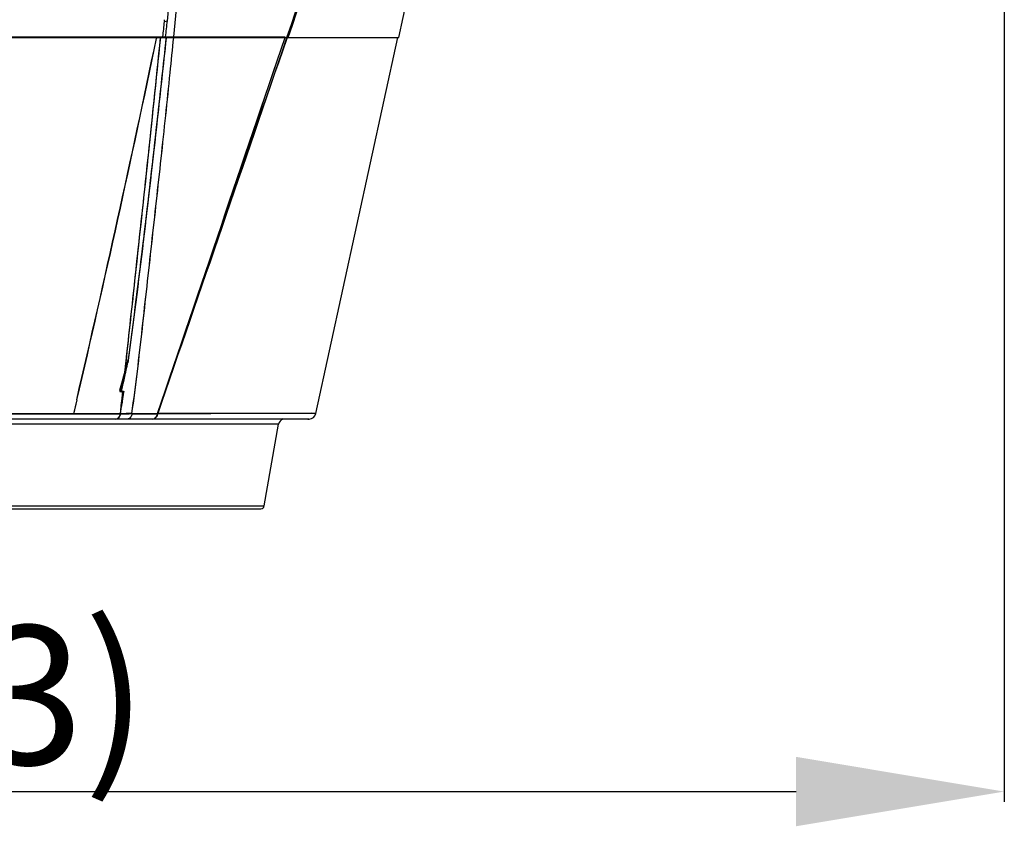
# Model space of a CAD drawing. Units: millimetres. Extents: x -144 to 7163, y -16897 to -11921.
# Drawn here: x 5462 to 5604, y -12531 to -12414 of the extents above; entities that cross this region are included whole.
import ezdxf

# ---------------------------------------------------------------- set-up
doc = ezdxf.new("R2010")
doc.units = ezdxf.units.MM
doc.header["$LTSCALE"] = 16.335
doc.header["$PDMODE"] = 3
doc.header["$PDSIZE"] = 8
doc.layers.get('0').update_dxf_attribs({"linetype": 'CONTINUOUS'})
doc.layers.get('Defpoints').update_dxf_attribs({"linetype": 'CONTINUOUS'})
doc.styles.get("Standard").update_dxf_attribs({"font": 'simfang.ttf'})
doc.dimstyles.new('DIMSTYLE_1', dxfattribs={"dimtxt": 35, "dimasz": 30, "dimexe": 1.5, "dimexo": 1, "dimgap": 0.875, "dimtad": 1, "dimdec": 1, "dimdsep": 46, "dimtxsty": 'Standard', "dimblk": '_FILLED', "dimblk1": '_FILLED', "dimblk2": '_FILLED', "dimcen": 0.09, "dimadec": 0, "dimazin": 0, "dimtp": 0.1, "dimtm": 0.1, "dimtfac": 1, "dimtdec": 3, "dimtmove": 0, "dimatfit": 3, "dimldrblk": '_FILLED', "dimfxl": 1, "dimtolj": 1, "dimarcsym": 0})

# ---------------------------------------------------------------- blocks, each defined once
blk = doc.blocks.new('_FILLED')
at = {"color": 0, "linetype": 'ByBlock'}
blk.add_solid([(0, 0), (-1, 0.1667), (-1, -0.1667)], dxfattribs=at)
blk = doc.blocks.new('*D26')
at = {"color": 0, "lineweight": -2, "transparency": 16777216}
for p, q in [((5239.74, -12232.26), (5239.74, -12527.03)), ((5603.51, -12231.97), (5603.51, -12527.03)), ((5269.74, -12525.53), (5573.51, -12525.53))]:
    blk.add_line(p, q, dxfattribs=at)
at = {"layer": 'Defpoints', "color": 0, "transparency": 16777216}
for p in [(5239.74, -12231.26), (5603.51, -12230.97), (5603.51, -12525.53)]:
    blk.add_point(p, dxfattribs=at)
at = {"color": 0, "lineweight": -2, "transparency": 16777216, "xscale": 30, "yscale": 30, "zscale": 30, "rotation": 180}
blk.add_blockref('_FILLED', (5239.74, -12525.53), dxfattribs=at)
at = {"color": 0, "lineweight": -2, "transparency": 16777216, "xscale": 30, "yscale": 30, "zscale": 30}
blk.add_blockref('_FILLED', (5603.51, -12525.53), dxfattribs=at)
at = {"color": 0, "transparency": 16777216, "insert": (5421.63, -12511.63), "char_height": 20, "attachment_point": 5}
blk.add_mtext('\\A1;364(14.3)', dxfattribs=at)

msp = doc.modelspace()

# ---------------------------------------------------------------- linework, layer by layer
at = {"color": 7, "linetype": 'Continuous'}
for p, q in [((5516.26, -12416.85), (5518.19, -12408.1)), ((5327, -12416.85), (5516.26, -12416.85)), ((5360.7, -12416.78), (5482.56, -12416.78)), ((5481.37, -12416.85), (5481.33, -12417.02)), ((5481.35, -12416.95), (5481.33, -12417.02)), ((5481.37, -12416.85), (5481.35, -12416.95)), ((5481.36, -12416.96), (5481.35, -12417.02)), ((5481.39, -12416.85), (5481.36, -12416.96)), ((5481.38, -12416.78), (5481.37, -12416.85)), ((5481.93, -12416.91), (5481.94, -12416.85)), ((5481.94, -12416.85), (5481.95, -12416.78)), ((5482.64, -12416.85), (5482.65, -12416.75)), ((5482.64, -12416.78), (5499.89, -12416.78)), ((5482.72, -12416.9), (5482.71, -12416.97)), ((5482.73, -12416.85), (5482.72, -12416.9)), ((5482.73, -12416.78), (5482.73, -12416.85)), ((5482.74, -12416.85), (5482.73, -12416.9)), ((5482.73, -12416.9), (5482.73, -12416.97)), ((5483.82, -12416.85), (5483.83, -12416.78)), ((5483.83, -12416.85), (5483.84, -12416.78)), ((5500.14, -12416.79), (5500.12, -12416.85)), ((5500.14, -12416.93), (5500.16, -12416.86)), ((5500.16, -12416.94), (5500.19, -12416.85)), ((5504.3, -12471.06), (5516.1, -12416.85)), ((5476.04, -12467.67), (5476.04, -12467.88)), ((5476.06, -12467.81), (5476.04, -12467.88)), ((5476.08, -12467.76), (5476.06, -12467.81)), ((5476.09, -12467.72), (5476.08, -12467.76)), ((5476.27, -12467.75), (5476.27, -12467.87)), ((5476.29, -12467.78), (5476.27, -12467.87)), ((5476.28, -12467.82), (5476.29, -12467.75)), ((5476.28, -12467.82), (5476.28, -12467.94)), ((5476.29, -12467.87), (5476.28, -12467.94)), ((5476.3, -12467.73), (5476.29, -12467.78)), ((5476.31, -12467.79), (5476.29, -12467.87)), ((5476.32, -12467.73), (5476.31, -12467.79)), ((5476.34, -12469.28), (5476.49, -12467.93)), ((5476.34, -12469.28), (5476.49, -12467.93)), ((5476.35, -12469.28), (5476.5, -12467.93)), ((5476.6, -12467.96), (5476.41, -12469.28)), ((5476.6, -12467.96), (5476.41, -12469.28)), ((5476.61, -12467.97), (5476.42, -12469.29)), ((5476.49, -12467.89), (5476.5, -12467.82)), ((5476.49, -12467.89), (5476.5, -12467.82)), ((5476.49, -12467.93), (5476.49, -12467.89)), ((5476.49, -12467.93), (5476.49, -12467.89)), ((5476.5, -12467.93), (5476.5, -12467.89)), ((5476.62, -12467.83), (5476.6, -12467.91)), ((5476.62, -12467.83), (5476.6, -12467.91)), ((5476.6, -12467.91), (5476.6, -12467.96)), ((5476.6, -12467.91), (5476.6, -12467.96)), ((5476.62, -12467.9), (5476.61, -12467.97)), ((5469.85, -12469.09), (5469.38, -12471.08)), ((5469.87, -12469.1), (5469.39, -12471.15)), ((5476.14, -12471.09), (5476.32, -12469.45)), ((5476.15, -12471.16), (5476.33, -12469.53)), ((5476.32, -12469.45), (5476.34, -12469.28)), ((5476.33, -12469.53), (5476.35, -12469.28)), ((5476.41, -12469.28), (5476.38, -12469.46)), ((5476.42, -12469.29), (5476.39, -12469.53)), ((5469.38, -12471.08), (5421.63, -12471.07)), ((5469.39, -12471.16), (5421.63, -12471.14)), ((5476.15, -12471.09), (5469.38, -12471.08)), ((5476.15, -12471.17), (5469.39, -12471.16)), ((5477.79, -12471.04), (5481.52, -12471.05)), ((5477.8, -12471.11), (5481.52, -12471.13)), ((5489.16, -12471.03), (5481.52, -12471.05)), ((5489.16, -12471.11), (5481.52, -12471.13)), ((5503.67, -12470.99), (5489.16, -12471.03)), ((5503.67, -12470.99), (5489.16, -12471.03)), ((5503.68, -12471.06), (5489.16, -12471.11)), ((5504.3, -12471.06), (5503.68, -12471.06)), ((5504.3, -12471.06), (5504.3, -12471.06)), ((5504.3, -12471.06), (5504.3, -12471.06)), ((5503.32, -12471.85), (5339.94, -12471.85)), ((5498.94, -12472.6), (5344.31, -12472.6)), ((5496.87, -12484.36), (5498.94, -12472.6)), ((5503.13, -12471.85), (5503.33, -12471.85)), ((5503.33, -12471.85), (5503.13, -12471.85)), ((5346.39, -12484.36), (5496.87, -12484.36)), ((5346.88, -12484.78), (5496.38, -12484.78))]:
    msp.add_line(p, q, dxfattribs=at)
for centre, radius, start, end in [((-43905.66, 4652.56), 52271.55, 340.940341, 341.071087), ((2988.18, -12152.32), 2508.47, 354.00082, 355.55289), ((2996.36, -12168.36), 2499.85, 354.29683, 355.79357), ((3405.18, -11986.47), 2120.32, 346.84314, 348.28407), ((3405.38, -11986.58), 2120.13, 346.84493, 348.28601), ((-20587.46, -3473.24), 27578.11, 340.957671, 341.076583), ((-20585.75, -3473.9), 27576.31, 340.957669, 341.076727), ((5525.97, -12420.3), 43.83, 175.3366, 175.4867), ((5340.59, -12429.74), 140.72, 344.3426, 346.2161), ((5254.76, -12416.67), 227.35, 347.0233, 348.0858), ((5254.35, -12416.66), 227.77, 347.0421, 348.0852), ((5366.23, -12440.15), 113.43, 346.9026, 348.0638), ((5366.24, -12440.22), 113.43, 346.9026, 348.0638), ((5426.1, -12450.68), 52.68, 344.2634, 346.1746), ((5475.49, -12458.16), 9.74, 275.9701, 276.3092), ((5475.49, -12458.16), 9.73, 275.9704, 276.3094), ((5475.49, -12458.23), 9.74, 275.9701, 276.3092), ((5475.49, -12458.22), 9.68, 276.3094, 276.6493), ((5475.49, -12458.22), 9.68, 276.3092, 276.6493), ((5475.5, -12458.29), 9.68, 276.3092, 276.6493), ((4671.21, -12352.58), 813.61, 351.62431, 351.74069), ((4671.26, -12352.59), 813.56, 351.6243, 351.74069), ((4671.22, -12352.65), 813.61, 351.62431, 351.74069), ((5503.33, -12470.85), 1, 269.7037, 347.7366), ((5475.49, -12471.31), 0.547, 298.5503, 302.3575), ((5480.8, -12471.23), 0.623, 295.9434, 302.2598), ((5499.93, -12472.78), 1, 110, 170), ((5496.38, -12484.28), 0.5, 270, 350)]:
    msp.add_arc(centre, radius, start, end, dxfattribs=at)
for points in [[(5538.56, -12304.58), (5525.75, -12341.98), (5512.95, -12379.39), (5500.14, -12416.79)], [(5482.45, -12414.3), (5482.46, -12414.38), (5482.44, -12414.52), (5482.52, -12414.54)], [(5482.65, -12416.75), (5482.74, -12415.98), (5482.82, -12415.22), (5482.91, -12414.45)], [(5482.28, -12416.74), (5482.34, -12416.02), (5482.42, -12415.3), (5482.5, -12414.59)], [(5481.51, -12471.05), (5487.64, -12452.99), (5493.74, -12434.92), (5499.87, -12416.85)], [(5481.52, -12471.13), (5487.66, -12453.04), (5493.77, -12434.94), (5499.9, -12416.85)], [(5482.6, -12416.78), (5482.55, -12416.8), (5482.49, -12416.82), (5482.44, -12416.83)], [(5483.31, -12421.95), (5483.48, -12420.25), (5483.65, -12418.55), (5483.82, -12416.85)], [(5483.32, -12421.95), (5483.49, -12420.25), (5483.66, -12418.55), (5483.83, -12416.85)], [(5476.04, -12467.67), (5476.3, -12466.77), (5476.56, -12465.87), (5476.81, -12464.96)], [(5476.27, -12467.75), (5476.42, -12467.11), (5476.57, -12466.48), (5476.71, -12465.85)], [(5476.29, -12467.75), (5476.43, -12467.14), (5476.58, -12466.53), (5476.72, -12465.93)], [(5476.04, -12467.88), (5476.12, -12467.88), (5476.2, -12467.87), (5476.27, -12467.87)], [(5476.27, -12467.87), (5476.36, -12467.86), (5476.44, -12467.84), (5476.52, -12467.84)], [(5476.28, -12467.94), (5476.32, -12467.94), (5476.35, -12467.93), (5476.39, -12467.93)], [(5476.39, -12467.86), (5476.43, -12467.85), (5476.48, -12467.84), (5476.52, -12467.84)], [(5476.39, -12467.93), (5476.44, -12467.92), (5476.48, -12467.91), (5476.53, -12467.91)], [(5476.01, -12471.53), (5476.08, -12471.42), (5476.12, -12471.29), (5476.15, -12471.17)], [(5477.79, -12471.04), (5477.24, -12471.06), (5476.69, -12471.08), (5476.14, -12471.09)], [(5477.8, -12471.11), (5477.25, -12471.13), (5476.7, -12471.15), (5476.15, -12471.17)], [(5481.38, -12471.5), (5481.45, -12471.39), (5481.5, -12471.26), (5481.52, -12471.13)], [(5475.5, -12471.85), (5475.59, -12471.85), (5475.68, -12471.83), (5475.75, -12471.79)], [(5475.78, -12471.77), (5475.88, -12471.71), (5475.95, -12471.62), (5476.01, -12471.53)], [(5477.4, -12471.78), (5477.32, -12471.83), (5477.23, -12471.85), (5477.15, -12471.85)], [(5480.82, -12471.85), (5480.91, -12471.85), (5480.99, -12471.83), (5481.07, -12471.79)], [(5481.13, -12471.76), (5481.23, -12471.7), (5481.31, -12471.6), (5481.38, -12471.5)]]:
    msp.add_open_spline(points, degree=3, dxfattribs=at)
for points, knots in [([(5482.91, -12414.49), (5482.89, -12414.5), (5482.76, -12414.56), (5482.62, -12414.58), (5482.5, -12414.59)], [0, 0, 0, 0, 0.172634, 1, 1, 1, 1]), ([(5476.71, -12465.87), (5477.15, -12461.82), (5478.93, -12445.5), (5480.7, -12429.18), (5481.93, -12416.91)], [0, 0, 0, 0, 0.24841, 1, 1, 1, 1]), ([(5476.72, -12465.94), (5477.16, -12461.88), (5478.94, -12445.52), (5480.71, -12429.16), (5481.95, -12416.85)], [0, 0, 0, 0, 0.248407, 1, 1, 1, 1]), ([(5476.81, -12464.98), (5477.24, -12461), (5478.99, -12444.98), (5480.72, -12428.96), (5481.93, -12416.91)], [0, 0, 0, 0, 0.248456, 1, 1, 1, 1]), ([(5482.71, -12416.97), (5482.3, -12420.88), (5480.61, -12436.46), (5478.78, -12452.02), (5477.2, -12463.66)], [0, 0, 0, 0, 0.250796, 1, 1, 1, 1]), ([(5482.73, -12416.97), (5482.31, -12420.88), (5480.62, -12436.49), (5478.79, -12452.08), (5477.21, -12463.73)], [0, 0, 0, 0, 0.250798, 1, 1, 1, 1]), ([(5482.71, -12416.97), (5482.3, -12420.85), (5480.63, -12436.3), (5478.81, -12451.75), (5477.25, -12463.29)], [0, 0, 0, 0, 0.250791, 1, 1, 1, 1]), ([(5482.44, -12416.83), (5482.41, -12416.84), (5482.35, -12416.84), (5482.3, -12416.85), (5482.27, -12416.85)], [0, 0, 0, 0, 0.477686, 1, 1, 1, 1]), ([(5482.65, -12416.75), (5482.65, -12416.76), (5482.63, -12416.77), (5482.61, -12416.77), (5482.6, -12416.78)], [0, 0, 0, 0, 0.470319, 1, 1, 1, 1]), ([(5477.79, -12471.04), (5478.37, -12466.97), (5479.31, -12458.81), (5480.65, -12446.54), (5482.04, -12434.26), (5482.89, -12426.05), (5483.31, -12421.95)], [0, 0, 0, 0, 0.249407, 0.49896, 0.749278, 1, 1, 1, 1]), ([(5477.8, -12471.11), (5478.37, -12467.04), (5479.32, -12458.87), (5480.66, -12446.58), (5482.05, -12434.28), (5482.9, -12426.06), (5483.32, -12421.95)], [0, 0, 0, 0, 0.249405, 0.498959, 0.749278, 1, 1, 1, 1]), ([(5476.27, -12467.87), (5476.29, -12467.87), (5476.33, -12467.86), (5476.37, -12467.86), (5476.39, -12467.86)], [0, 0, 0, 0, 0.499828, 1, 1, 1, 1]), ([(5475.78, -12471.7), (5475.82, -12471.67), (5476.01, -12471.51), (5476.11, -12471.28), (5476.15, -12471.09)], [0, 0, 0, 0, 0.223774, 1, 1, 1, 1]), ([(5475.78, -12471.7), (5475.82, -12471.67), (5476.01, -12471.51), (5476.11, -12471.28), (5476.15, -12471.09)], [0, 0, 0, 0, 0.223774, 1, 1, 1, 1]), ([(5477.8, -12471.11), (5477.79, -12471.19), (5477.73, -12471.45), (5477.56, -12471.69), (5477.4, -12471.78)], [0, 0, 0, 0, 0.278212, 1, 1, 1, 1]), ([(5481.12, -12471.69), (5481.17, -12471.66), (5481.37, -12471.49), (5481.48, -12471.24), (5481.52, -12471.05)], [0, 0, 0, 0, 0.228629, 1, 1, 1, 1])]:
    msp.add_open_spline(points, degree=3, knots=knots, dxfattribs=at)

# ---------------------------------------------------------------- dimensions: what is measured, and where the dimension line sits
at = {"color": 1}
dim = msp.add_linear_dim(base=(5603.51, -12525.53), p1=(5239.74, -12231.26), p2=(5603.51, -12230.97), text='364(14.3)', dimstyle='DIMSTYLE_1', override={"dimtxt": 20, "dimtih": 1, "dimtoh": 1, "dimtdec": 1, "dimtofl": 0}, dxfattribs=at)
dim.commit()
dim.dimension.update_dxf_attribs({"geometry": '*D26', "text_midpoint": (5421.63, -12511.63)})

doc.saveas('drawing.dxf')
